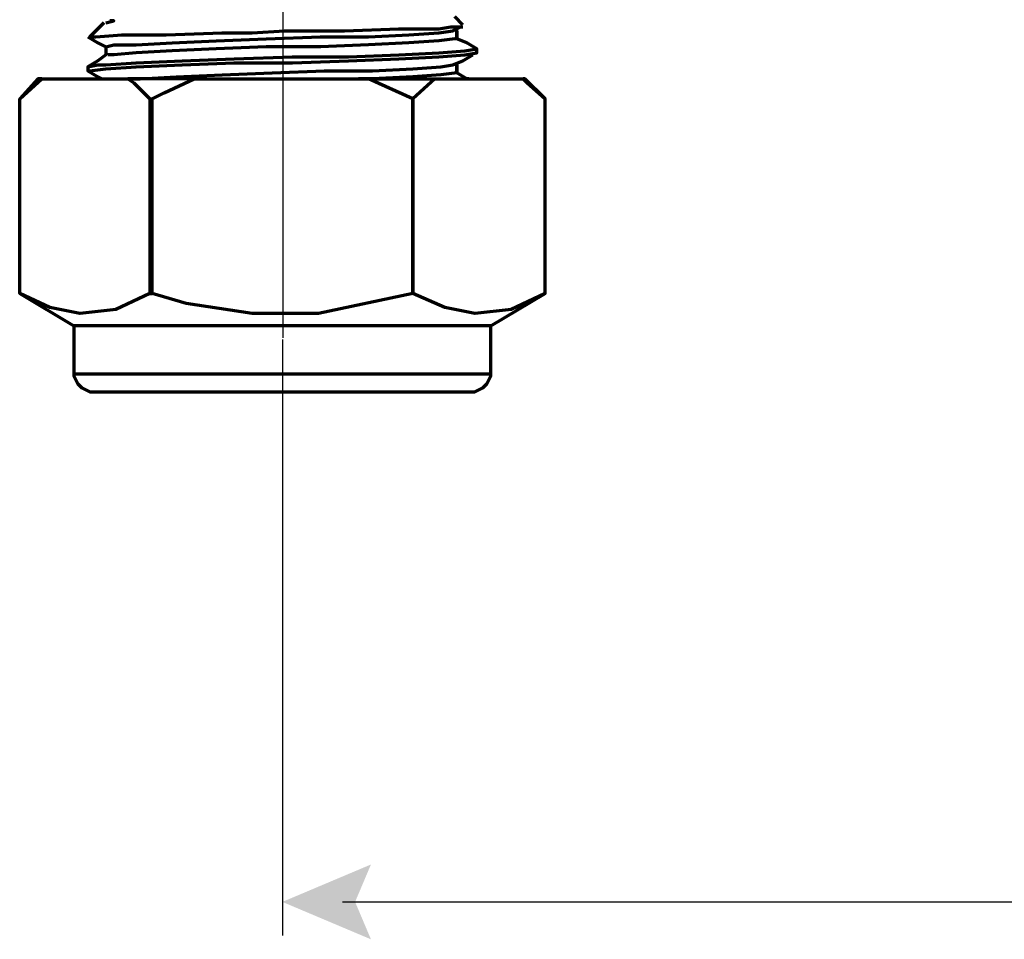
# Model space of a CAD drawing. Units: inches. Extents: x 0.1 to 16.5, y 2.4 to 10.1.
# Drawn here: x 2 to 3.1, y 2.4 to 3.4 of the extents above; entities that cross this region are included whole.
import ezdxf

# ---------------------------------------------------------------- set-up
doc = ezdxf.new("R2010")
doc.units = ezdxf.units.IN
doc.header["$MEASUREMENT"] = 0
doc.layers.add('PDF_Layer 1', color=7, linetype='Continuous', true_color=0x100f0d)

msp = doc.modelspace()

# ---------------------------------------------------------------- linework, layer by layer
at = {"layer": 'PDF_Layer 1', "color": 7, "lineweight": 25, "true_color": 0xffffff}
for points in [[(2.3032, 3.07), (2.3032, 4.8789)], [(2.3023, 3.068), (2.3023, 2.4327)], [(2.3666, 2.4685), (6.2809, 2.4685)]]:
    msp.add_lwpolyline(points, dxfattribs=at)
at = {"layer": 'PDF_Layer 1', "color": 7, "lineweight": 70, "true_color": 0xffffff}
for points in [[(2.112, 3.4059), (2.097, 3.391), (2.1034, 3.391), (2.1312, 3.3931), (2.1783, 3.3931), (2.2381, 3.3952), (2.2702, 3.3952), (2.3045, 3.3974), (2.3686, 3.3974), (2.4264, 3.3995), (2.4692, 3.3995), (2.482, 3.4017), (2.4927, 3.4017), (2.4948, 3.4017)], [(2.1141, 3.4059), (2.1226, 3.4081), (2.1184, 3.4081)], [(2.4948, 3.4038), (2.4863, 3.4124)], [(2.0948, 3.391), (2.1055, 3.3845), (2.1141, 3.3803), (2.1226, 3.3824), (2.1462, 3.3824), (2.1847, 3.3845), (2.2317, 3.3867), (2.2852, 3.3888), (2.343, 3.391), (2.3943, 3.391), (2.4371, 3.3931), (2.4692, 3.3952), (2.4841, 3.3974), (2.4927, 3.4017)], [(2.097, 3.3546), (2.1141, 3.3567), (2.1462, 3.3589), (2.1954, 3.361), (2.251, 3.3632), (2.313, 3.3632), (2.3729, 3.3653), (2.4264, 3.3674), (2.4692, 3.3696), (2.497, 3.3717), (2.5098, 3.3739), (2.5098, 3.3781), (2.4991, 3.3845), (2.4884, 3.3888), (2.4884, 3.3931), (2.4884, 3.3974), (2.4884, 3.3931), (2.4884, 3.3888), (2.4863, 3.3888), (2.4692, 3.3867), (2.4371, 3.3845), (2.3943, 3.3824), (2.343, 3.3803), (2.2852, 3.3803), (2.2317, 3.3781), (2.1847, 3.376), (2.1462, 3.3739), (2.1226, 3.3717), (2.1162, 3.3717)], [(2.1141, 3.3803), (2.1141, 3.376), (2.1141, 3.3717), (2.1055, 3.3653), (2.0948, 3.3589), (2.0948, 3.3546), (2.1055, 3.3482), (2.1098, 3.346)], [(2.097, 3.3589), (2.0948, 3.3589), (2.1055, 3.361), (2.1141, 3.361), (2.1462, 3.3632), (2.1954, 3.3653), (2.251, 3.3674), (2.313, 3.3696), (2.3729, 3.3696), (2.4264, 3.3717), (2.4692, 3.3739), (2.497, 3.376), (2.5098, 3.3781), (2.5077, 3.3781)], [(2.1355, 3.346), (2.1505, 3.346), (2.189, 3.3482), (2.2381, 3.3503), (2.2916, 3.3525), (2.3472, 3.3546), (2.3986, 3.3546), (2.4414, 3.3567), (2.4713, 3.3589), (2.4841, 3.361), (2.4948, 3.3653), (2.5055, 3.3717)], [(2.5013, 3.346), (2.4991, 3.346), (2.4884, 3.3525), (2.4884, 3.3567), (2.4884, 3.361), (2.4884, 3.3567), (2.4884, 3.3525), (2.4713, 3.3503), (2.4414, 3.3482), (2.3986, 3.346), (2.3836, 3.346)], [(2.0456, 3.346), (2.0435, 3.346), (2.0414, 3.346), (2.0221, 3.3247), (2.0456, 3.346), (2.1376, 3.346)], [(2.2082, 3.346), (2.3943, 3.346)], [(2.4649, 3.346), (2.4414, 3.3247), (2.3943, 3.346), (2.405, 3.346), (2.4136, 3.346), (2.4221, 3.346), (2.4328, 3.346), (2.4414, 3.346), (2.4499, 3.346), (2.4585, 3.346), (2.4649, 3.346), (2.559, 3.346), (2.5633, 3.3418), (2.5825, 3.3247), (2.5611, 3.346), (2.559, 3.346)], [(2.1611, 3.1172), (2.1248, 3.1001), (2.0863, 3.0958), (2.0542, 3.1022), (2.0221, 3.1172), (2.0799, 3.0829), (2.0799, 3.0316), (2.0799, 3.0295), (2.082, 3.0252), (2.0841, 3.0209), (2.0863, 3.0188), (2.0884, 3.0166), (2.0927, 3.0145), (2.097, 3.0124), (2.0991, 3.0124), (2.1055, 3.0124), (2.1162, 3.0124), (2.1333, 3.0124), (2.1569, 3.0124), (2.1825, 3.0124), (2.2146, 3.0124), (2.2488, 3.0124), (2.2831, 3.0124), (2.3194, 3.0124), (2.3558, 3.0124), (2.39, 3.0124), (2.42, 3.0124), (2.4478, 3.0124), (2.4713, 3.0124), (2.4884, 3.0124), (2.4991, 3.0124), (2.5034, 3.0124), (2.5077, 3.0124), (2.512, 3.0145), (2.5162, 3.0166), (2.5184, 3.0188), (2.5205, 3.0209), (2.5226, 3.0252), (2.5248, 3.0295), (2.5248, 3.0316), (2.5248, 3.0829), (2.5825, 3.1172), (2.5825, 3.3247)], [(2.0221, 3.1172), (2.0221, 3.3247)], [(2.0221, 3.3247), (2.0221, 3.3247)], [(2.1611, 3.3247), (2.1611, 3.1172), (2.1633, 3.1172), (2.1633, 3.3247)], [(2.4414, 3.3247), (2.4414, 3.3247)], [(2.5825, 3.3247), (2.5825, 3.3247)], [(2.0221, 3.1172), (2.0221, 3.1172)], [(2.5825, 3.1172), (2.5462, 3.1001), (2.5077, 3.0958), (2.4756, 3.1022), (2.4414, 3.1172), (2.3408, 3.0958), (2.2702, 3.0958), (2.1996, 3.1065), (2.1633, 3.1172)], [(2.4414, 3.1172), (2.4414, 3.1172)], [(2.5825, 3.1172), (2.5825, 3.1172)], [(2.5248, 3.0829), (2.5226, 3.0829), (2.5141, 3.0829), (2.5013, 3.0829), (2.4799, 3.0829), (2.4563, 3.0829), (2.4264, 3.0829), (2.3943, 3.0829), (2.3579, 3.0829), (2.3216, 3.0829), (2.2831, 3.0829), (2.2467, 3.0829), (2.2103, 3.0829), (2.1783, 3.0829), (2.1483, 3.0829), (2.1226, 3.0829), (2.1034, 3.0829), (2.0906, 3.0829), (2.082, 3.0829), (2.0799, 3.0829)], [(2.0799, 3.0316), (2.082, 3.0316), (2.0906, 3.0316), (2.1034, 3.0316), (2.1226, 3.0316), (2.1483, 3.0316), (2.1783, 3.0316), (2.2103, 3.0316), (2.2467, 3.0316), (2.2831, 3.0316), (2.3216, 3.0316), (2.3579, 3.0316), (2.3943, 3.0316), (2.4264, 3.0316), (2.4563, 3.0316), (2.4799, 3.0316), (2.5013, 3.0316), (2.5141, 3.0316), (2.5226, 3.0316), (2.5248, 3.0316)]]:
    msp.add_lwpolyline(points, dxfattribs=at)
for points in [[(2.1611, 3.3247), (2.1633, 3.3247), (2.1761, 3.3311), (2.2082, 3.346), (2.1996, 3.346), (2.1911, 3.346), (2.1804, 3.346), (2.1718, 3.346), (2.1633, 3.346), (2.1547, 3.346), (2.1462, 3.346), (2.1376, 3.346), (2.144, 3.3418)], [(2.4414, 3.3247), (2.4414, 3.1172)]]:
    msp.add_lwpolyline(points, close=True, dxfattribs=at)
at = {"layer": 'PDF_Layer 1', "color": 7, "lineweight": 25, "true_color": 0xffffff, "transparency": 33554559}
msp.add_solid([(2.3968, 2.4286), (2.3799, 2.4685), (2.3023, 2.4685), (2.3968, 2.5084)], dxfattribs=at)

doc.saveas('drawing.dxf')
